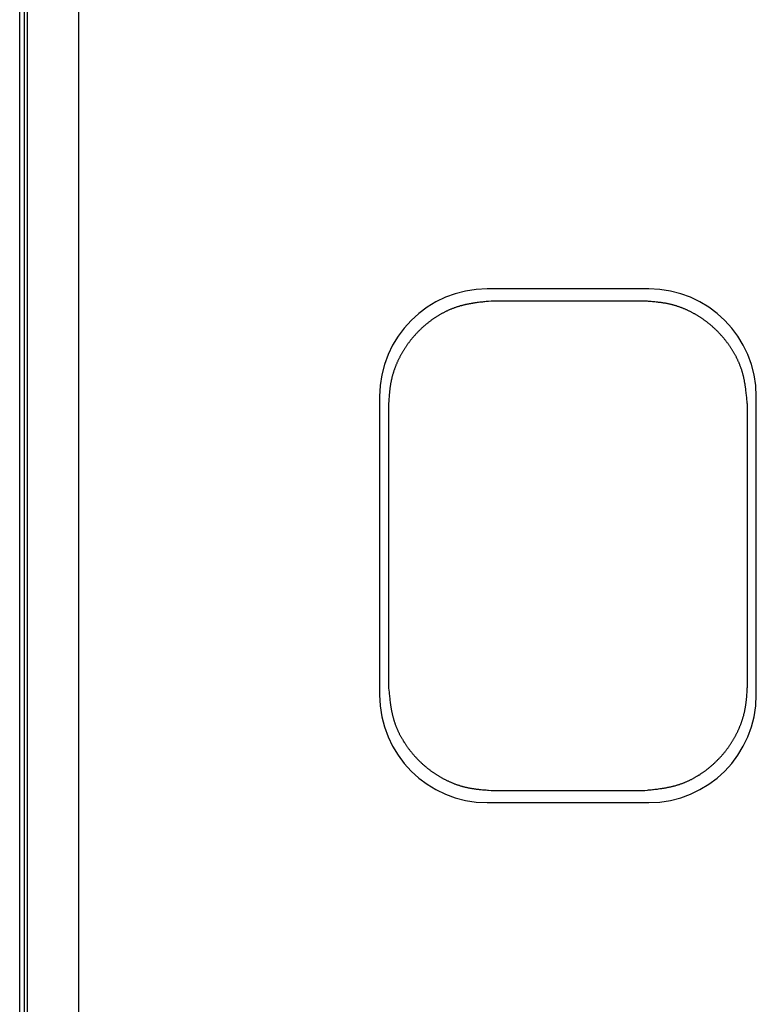
# Model space of a CAD drawing. Units: millimetres. Extents: x 0 to 841, y 0 to 594.
# Drawn here: x 94 to 109, y 355 to 374 of the extents above; entities that cross this region are included whole.
import ezdxf

# ---------------------------------------------------------------- set-up
doc = ezdxf.new("R2010")
doc.units = ezdxf.units.MM
doc.layers.add('SLD-0', color=179, linetype='Continuous')

msp = doc.modelspace()

# ---------------------------------------------------------------- linework, layer by layer
at = {"layer": 'SLD-0'}
for p, q in [((94.394, 337.047), (94.394, 439.972)), ((94.482, 437.409), (94.482, 339.609)), ((94.545, 339.834), (94.545, 437.184)), ((95.545, 437.184), (95.545, 339.834)), ((106.669, 369.223), (103.519, 369.223)), ((102.752, 368.801), (102.741, 368.796)), ((102.763, 368.806), (102.752, 368.801)), ((102.774, 368.811), (102.763, 368.806)), ((102.785, 368.816), (102.774, 368.811)), ((102.796, 368.821), (102.785, 368.816)), ((102.807, 368.825), (102.796, 368.821)), ((102.819, 368.83), (102.807, 368.825)), ((102.83, 368.835), (102.819, 368.83)), ((102.841, 368.839), (102.83, 368.835)), ((102.853, 368.843), (102.841, 368.839)), ((102.864, 368.848), (102.853, 368.843)), ((102.875, 368.852), (102.864, 368.848)), ((102.887, 368.856), (102.875, 368.852)), ((102.898, 368.86), (102.887, 368.856)), ((102.91, 368.864), (102.898, 368.86)), ((102.921, 368.868), (102.91, 368.864)), ((102.933, 368.872), (102.921, 368.868)), ((102.944, 368.875), (102.933, 368.872)), ((102.956, 368.879), (102.944, 368.875)), ((102.968, 368.882), (102.956, 368.879)), ((102.979, 368.886), (102.968, 368.882)), ((102.991, 368.889), (102.979, 368.886)), ((103.002, 368.892), (102.991, 368.889)), ((103.014, 368.895), (103.002, 368.892)), ((103.026, 368.898), (103.014, 368.895)), ((103.038, 368.901), (103.026, 368.898)), ((103.049, 368.904), (103.038, 368.901)), ((103.061, 368.907), (103.049, 368.904)), ((103.073, 368.91), (103.061, 368.907)), ((103.085, 368.913), (103.073, 368.91)), ((103.097, 368.915), (103.085, 368.913)), ((103.109, 368.918), (103.097, 368.915)), ((103.121, 368.92), (103.109, 368.918)), ((103.132, 368.923), (103.121, 368.92)), ((103.144, 368.925), (103.132, 368.923)), ((103.156, 368.927), (103.144, 368.925)), ((103.168, 368.93), (103.156, 368.927)), ((103.18, 368.932), (103.168, 368.93)), ((103.192, 368.934), (103.18, 368.932)), ((103.204, 368.936), (103.192, 368.934)), ((103.216, 368.938), (103.204, 368.936)), ((103.228, 368.94), (103.216, 368.938)), ((103.24, 368.942), (103.228, 368.94)), ((103.253, 368.944), (103.24, 368.942)), ((103.265, 368.946), (103.253, 368.944)), ((103.277, 368.948), (103.265, 368.946)), ((103.289, 368.949), (103.277, 368.948)), ((103.301, 368.951), (103.289, 368.949)), ((103.325, 368.954), (103.301, 368.951)), ((103.35, 368.958), (103.325, 368.954)), ((103.374, 368.961), (103.35, 368.958)), ((103.398, 368.964), (103.374, 368.961)), ((103.423, 368.966), (103.398, 368.964)), ((103.447, 368.969), (103.423, 368.966)), ((103.472, 368.972), (103.447, 368.969)), ((103.496, 368.974), (103.472, 368.972)), ((103.521, 368.977), (103.496, 368.974)), ((103.545, 368.979), (103.521, 368.977)), ((103.594, 368.984), (103.545, 368.979)), ((106.594, 368.984), (103.594, 368.984)), ((106.644, 368.981), (106.594, 368.984)), ((106.668, 368.979), (106.644, 368.981)), ((106.692, 368.977), (106.668, 368.979)), ((106.717, 368.975), (106.692, 368.977)), ((106.741, 368.973), (106.717, 368.975)), ((106.766, 368.971), (106.741, 368.973)), ((106.79, 368.968), (106.766, 368.971)), ((106.815, 368.966), (106.79, 368.968)), ((106.827, 368.965), (106.815, 368.966)), ((106.839, 368.963), (106.827, 368.965)), ((106.851, 368.962), (106.839, 368.963)), ((106.863, 368.96), (106.851, 368.962)), ((106.875, 368.959), (106.863, 368.96)), ((106.888, 368.958), (106.875, 368.959)), ((106.9, 368.956), (106.888, 368.958)), ((106.912, 368.954), (106.9, 368.956)), ((106.924, 368.953), (106.912, 368.954)), ((106.936, 368.951), (106.924, 368.953)), ((106.948, 368.949), (106.936, 368.951)), ((106.96, 368.947), (106.948, 368.949)), ((106.972, 368.945), (106.96, 368.947)), ((106.984, 368.943), (106.972, 368.945)), ((106.996, 368.941), (106.984, 368.943)), ((107.008, 368.939), (106.996, 368.941)), ((107.02, 368.937), (107.008, 368.939)), ((107.032, 368.935), (107.02, 368.937)), ((107.044, 368.932), (107.032, 368.935)), ((107.056, 368.93), (107.044, 368.932)), ((107.068, 368.927), (107.056, 368.93)), ((107.08, 368.924), (107.068, 368.927)), ((107.091, 368.922), (107.08, 368.924)), ((107.103, 368.919), (107.091, 368.922)), ((107.115, 368.916), (107.103, 368.919)), ((107.127, 368.913), (107.115, 368.916)), ((107.139, 368.91), (107.127, 368.913)), ((107.15, 368.907), (107.139, 368.91)), ((107.162, 368.904), (107.15, 368.907)), ((107.174, 368.9), (107.162, 368.904)), ((107.186, 368.897), (107.174, 368.9)), ((107.197, 368.893), (107.186, 368.897)), ((107.209, 368.89), (107.197, 368.893)), ((107.221, 368.886), (107.209, 368.89)), ((107.232, 368.882), (107.221, 368.886)), ((107.244, 368.878), (107.232, 368.882)), ((107.255, 368.874), (107.244, 368.878)), ((107.267, 368.87), (107.255, 368.874)), ((107.278, 368.866), (107.267, 368.87)), ((107.29, 368.862), (107.278, 368.866)), ((107.301, 368.858), (107.29, 368.862)), ((107.313, 368.854), (107.301, 368.858)), ((107.324, 368.849), (107.313, 368.854)), ((107.335, 368.845), (107.324, 368.849)), ((107.347, 368.84), (107.335, 368.845)), ((107.358, 368.835), (107.347, 368.84)), ((107.369, 368.831), (107.358, 368.835)), ((107.381, 368.826), (107.369, 368.831)), ((107.392, 368.821), (107.381, 368.826)), ((107.403, 368.816), (107.392, 368.821)), ((107.414, 368.811), (107.403, 368.816)), ((107.425, 368.806), (107.414, 368.811)), ((107.436, 368.801), (107.425, 368.806)), ((107.447, 368.796), (107.436, 368.801)), ((102.426, 368.609), (102.416, 368.601)), ((102.436, 368.616), (102.426, 368.609)), ((102.446, 368.623), (102.436, 368.616)), ((102.456, 368.63), (102.446, 368.623)), ((102.466, 368.637), (102.456, 368.63)), ((102.476, 368.644), (102.466, 368.637)), ((102.486, 368.651), (102.476, 368.644)), ((102.496, 368.658), (102.486, 368.651)), ((102.506, 368.664), (102.496, 368.658)), ((102.517, 368.671), (102.506, 368.664)), ((102.527, 368.678), (102.517, 368.671)), ((102.537, 368.684), (102.527, 368.678)), ((102.548, 368.691), (102.537, 368.684)), ((102.558, 368.697), (102.548, 368.691)), ((102.569, 368.704), (102.558, 368.697)), ((102.579, 368.71), (102.569, 368.704)), ((102.59, 368.716), (102.579, 368.71)), ((102.6, 368.722), (102.59, 368.716)), ((102.611, 368.729), (102.6, 368.722)), ((102.621, 368.735), (102.611, 368.729)), ((102.632, 368.741), (102.621, 368.735)), ((102.643, 368.746), (102.632, 368.741)), ((102.653, 368.752), (102.643, 368.746)), ((102.664, 368.758), (102.653, 368.752)), ((102.675, 368.764), (102.664, 368.758)), ((102.686, 368.769), (102.675, 368.764)), ((102.697, 368.775), (102.686, 368.769)), ((102.708, 368.78), (102.697, 368.775)), ((102.719, 368.785), (102.708, 368.78)), ((102.73, 368.791), (102.719, 368.785)), ((102.741, 368.796), (102.73, 368.791)), ((107.458, 368.79), (107.447, 368.796)), ((107.469, 368.785), (107.458, 368.79)), ((107.48, 368.779), (107.469, 368.785)), ((107.491, 368.774), (107.48, 368.779)), ((107.502, 368.768), (107.491, 368.774)), ((107.513, 368.763), (107.502, 368.768)), ((107.524, 368.757), (107.513, 368.763)), ((107.535, 368.751), (107.524, 368.757)), ((107.545, 368.745), (107.535, 368.751)), ((107.556, 368.739), (107.545, 368.745)), ((107.567, 368.733), (107.556, 368.739)), ((107.577, 368.727), (107.567, 368.733)), ((107.588, 368.721), (107.577, 368.727)), ((107.599, 368.715), (107.588, 368.721)), ((107.609, 368.709), (107.599, 368.715)), ((107.62, 368.702), (107.609, 368.709)), ((107.63, 368.696), (107.62, 368.702)), ((107.64, 368.69), (107.63, 368.696)), ((107.651, 368.683), (107.64, 368.69)), ((107.661, 368.677), (107.651, 368.683)), ((107.671, 368.67), (107.661, 368.677)), ((107.682, 368.663), (107.671, 368.67)), ((107.692, 368.657), (107.682, 368.663)), ((107.702, 368.65), (107.692, 368.657)), ((107.712, 368.643), (107.702, 368.65)), ((107.722, 368.636), (107.712, 368.643)), ((107.732, 368.629), (107.722, 368.636)), ((107.742, 368.622), (107.732, 368.629)), ((107.752, 368.615), (107.742, 368.622)), ((107.762, 368.608), (107.752, 368.615)), ((102.202, 368.419), (102.194, 368.411)), ((102.211, 368.428), (102.202, 368.419)), ((102.22, 368.436), (102.211, 368.428)), ((102.229, 368.444), (102.22, 368.436)), ((102.238, 368.453), (102.229, 368.444)), ((102.247, 368.461), (102.238, 368.453)), ((102.256, 368.469), (102.247, 368.461)), ((102.265, 368.478), (102.256, 368.469)), ((102.274, 368.486), (102.265, 368.478)), ((102.283, 368.494), (102.274, 368.486)), ((102.292, 368.502), (102.283, 368.494)), ((102.301, 368.51), (102.292, 368.502)), ((102.311, 368.518), (102.301, 368.51)), ((102.32, 368.526), (102.311, 368.518)), ((102.329, 368.533), (102.32, 368.526)), ((102.339, 368.541), (102.329, 368.533)), ((102.348, 368.549), (102.339, 368.541)), ((102.358, 368.556), (102.348, 368.549)), ((102.368, 368.564), (102.358, 368.556)), ((102.377, 368.572), (102.368, 368.564)), ((102.387, 368.579), (102.377, 368.572)), ((102.397, 368.587), (102.387, 368.579)), ((102.406, 368.594), (102.397, 368.587)), ((102.416, 368.601), (102.406, 368.594)), ((107.772, 368.601), (107.762, 368.608)), ((107.782, 368.593), (107.772, 368.601)), ((107.791, 368.586), (107.782, 368.593)), ((107.801, 368.579), (107.791, 368.586)), ((107.811, 368.571), (107.801, 368.579)), ((107.82, 368.564), (107.811, 368.571)), ((107.83, 368.556), (107.82, 368.564)), ((107.84, 368.549), (107.83, 368.556)), ((107.849, 368.541), (107.84, 368.549)), ((107.858, 368.533), (107.849, 368.541)), ((107.868, 368.526), (107.858, 368.533)), ((107.877, 368.518), (107.868, 368.526)), ((107.886, 368.51), (107.877, 368.518)), ((107.896, 368.502), (107.886, 368.51)), ((107.905, 368.494), (107.896, 368.502)), ((107.914, 368.486), (107.905, 368.494)), ((107.923, 368.478), (107.914, 368.486)), ((107.932, 368.47), (107.923, 368.478)), ((107.941, 368.462), (107.932, 368.47)), ((107.95, 368.453), (107.941, 368.462)), ((107.959, 368.445), (107.95, 368.453)), ((107.968, 368.437), (107.959, 368.445)), ((107.977, 368.428), (107.968, 368.437)), ((107.986, 368.42), (107.977, 368.428)), ((107.994, 368.411), (107.986, 368.42)), ((102.03, 368.229), (102.023, 368.22)), ((102.038, 368.239), (102.03, 368.229)), ((102.046, 368.248), (102.038, 368.239)), ((102.053, 368.258), (102.046, 368.248)), ((102.061, 368.267), (102.053, 368.258)), ((102.069, 368.276), (102.061, 368.267)), ((102.077, 368.286), (102.069, 368.276)), ((102.085, 368.295), (102.077, 368.286)), ((102.093, 368.304), (102.085, 368.295)), ((102.101, 368.313), (102.093, 368.304)), ((102.109, 368.322), (102.101, 368.313)), ((102.118, 368.331), (102.109, 368.322)), ((102.126, 368.34), (102.118, 368.331)), ((102.134, 368.349), (102.126, 368.34)), ((102.142, 368.358), (102.134, 368.349)), ((102.151, 368.367), (102.142, 368.358)), ((102.159, 368.376), (102.151, 368.367)), ((102.168, 368.385), (102.159, 368.376)), ((102.176, 368.393), (102.168, 368.385)), ((102.185, 368.402), (102.176, 368.393)), ((102.194, 368.411), (102.185, 368.402)), ((108.003, 368.403), (107.994, 368.411)), ((108.012, 368.394), (108.003, 368.403)), ((108.02, 368.386), (108.012, 368.394)), ((108.029, 368.377), (108.02, 368.386)), ((108.037, 368.368), (108.029, 368.377)), ((108.046, 368.359), (108.037, 368.368)), ((108.054, 368.35), (108.046, 368.359)), ((108.062, 368.341), (108.054, 368.35)), ((108.071, 368.333), (108.062, 368.341)), ((108.079, 368.324), (108.071, 368.333)), ((108.087, 368.314), (108.079, 368.324)), ((108.095, 368.305), (108.087, 368.314)), ((108.103, 368.296), (108.095, 368.305)), ((108.111, 368.287), (108.103, 368.296)), ((108.119, 368.278), (108.111, 368.287)), ((108.127, 368.268), (108.119, 368.278)), ((108.135, 368.259), (108.127, 368.268)), ((108.143, 368.25), (108.135, 368.259)), ((108.151, 368.24), (108.143, 368.25)), ((108.158, 368.231), (108.151, 368.24)), ((108.166, 368.221), (108.158, 368.231)), ((101.896, 368.04), (101.889, 368.029)), ((101.902, 368.05), (101.896, 368.04)), ((101.909, 368.06), (101.902, 368.05)), ((101.916, 368.071), (101.909, 368.06)), ((101.922, 368.081), (101.916, 368.071)), ((101.929, 368.091), (101.922, 368.081)), ((101.936, 368.101), (101.929, 368.091)), ((101.943, 368.111), (101.936, 368.101)), ((101.95, 368.122), (101.943, 368.111)), ((101.957, 368.132), (101.95, 368.122)), ((101.964, 368.142), (101.957, 368.132)), ((101.971, 368.151), (101.964, 368.142)), ((101.978, 368.161), (101.971, 368.151)), ((101.986, 368.171), (101.978, 368.161)), ((101.993, 368.181), (101.986, 368.171)), ((102, 368.191), (101.993, 368.181)), ((102.008, 368.2), (102, 368.191)), ((102.015, 368.21), (102.008, 368.2)), ((102.023, 368.22), (102.015, 368.21)), ((108.174, 368.211), (108.166, 368.221)), ((108.181, 368.202), (108.174, 368.211)), ((108.189, 368.192), (108.181, 368.202)), ((108.196, 368.182), (108.189, 368.192)), ((108.204, 368.172), (108.196, 368.182)), ((108.211, 368.163), (108.204, 368.172)), ((108.218, 368.153), (108.211, 368.163)), ((108.225, 368.143), (108.218, 368.153)), ((108.233, 368.133), (108.225, 368.143)), ((108.24, 368.123), (108.233, 368.133)), ((108.247, 368.113), (108.24, 368.123)), ((108.254, 368.102), (108.247, 368.113)), ((108.261, 368.092), (108.254, 368.102)), ((108.268, 368.082), (108.261, 368.092)), ((108.274, 368.072), (108.268, 368.082)), ((108.281, 368.061), (108.274, 368.072)), ((108.288, 368.051), (108.281, 368.061)), ((108.295, 368.041), (108.288, 368.051)), ((108.301, 368.03), (108.295, 368.041)), ((101.788, 367.846), (101.783, 367.834)), ((101.793, 367.857), (101.788, 367.846)), ((101.799, 367.868), (101.793, 367.857)), ((101.805, 367.879), (101.799, 367.868)), ((101.81, 367.89), (101.805, 367.879)), ((101.816, 367.901), (101.81, 367.89)), ((101.822, 367.912), (101.816, 367.901)), ((101.827, 367.923), (101.822, 367.912)), ((101.833, 367.933), (101.827, 367.923)), ((101.839, 367.944), (101.833, 367.933)), ((101.845, 367.955), (101.839, 367.944)), ((101.851, 367.966), (101.845, 367.955)), ((101.858, 367.976), (101.851, 367.966)), ((101.864, 367.987), (101.858, 367.976)), ((101.87, 367.998), (101.864, 367.987)), ((101.876, 368.008), (101.87, 367.998)), ((101.883, 368.019), (101.876, 368.008)), ((101.889, 368.029), (101.883, 368.019)), ((108.308, 368.02), (108.301, 368.03)), ((108.314, 368.009), (108.308, 368.02)), ((108.32, 367.999), (108.314, 368.009)), ((108.327, 367.988), (108.32, 367.999)), ((108.333, 367.977), (108.327, 367.988)), ((108.339, 367.967), (108.333, 367.977)), ((108.345, 367.956), (108.339, 367.967)), ((108.351, 367.945), (108.345, 367.956)), ((108.357, 367.934), (108.351, 367.945)), ((108.363, 367.924), (108.357, 367.934)), ((108.369, 367.913), (108.363, 367.924)), ((108.374, 367.902), (108.369, 367.913)), ((108.38, 367.891), (108.374, 367.902)), ((108.386, 367.88), (108.38, 367.891)), ((108.391, 367.869), (108.386, 367.88)), ((108.397, 367.858), (108.391, 367.869)), ((108.402, 367.847), (108.397, 367.858)), ((108.407, 367.836), (108.402, 367.847)), ((101.707, 367.652), (101.703, 367.64)), ((101.711, 367.663), (101.707, 367.652)), ((101.715, 367.675), (101.711, 367.663)), ((101.72, 367.687), (101.715, 367.675)), ((101.724, 367.698), (101.72, 367.687)), ((101.729, 367.71), (101.724, 367.698)), ((101.733, 367.721), (101.729, 367.71)), ((101.738, 367.733), (101.733, 367.721)), ((101.742, 367.744), (101.738, 367.733)), ((101.747, 367.755), (101.742, 367.744)), ((101.752, 367.767), (101.747, 367.755)), ((101.757, 367.778), (101.752, 367.767)), ((101.762, 367.79), (101.757, 367.778)), ((101.767, 367.801), (101.762, 367.79)), ((101.772, 367.812), (101.767, 367.801)), ((101.777, 367.823), (101.772, 367.812)), ((101.783, 367.834), (101.777, 367.823)), ((108.412, 367.824), (108.407, 367.836)), ((108.417, 367.813), (108.412, 367.824)), ((108.422, 367.802), (108.417, 367.813)), ((108.427, 367.791), (108.422, 367.802)), ((108.432, 367.779), (108.427, 367.791)), ((108.437, 367.768), (108.432, 367.779)), ((108.442, 367.757), (108.437, 367.768)), ((108.446, 367.745), (108.442, 367.757)), ((108.451, 367.734), (108.446, 367.745)), ((108.455, 367.722), (108.451, 367.734)), ((108.46, 367.711), (108.455, 367.722)), ((108.464, 367.699), (108.46, 367.711)), ((108.468, 367.688), (108.464, 367.699)), ((108.472, 367.676), (108.468, 367.688)), ((108.476, 367.665), (108.472, 367.676)), ((108.48, 367.653), (108.476, 367.665)), ((108.484, 367.641), (108.48, 367.653)), ((101.651, 367.462), (101.648, 367.45)), ((101.654, 367.474), (101.651, 367.462)), ((101.657, 367.486), (101.654, 367.474)), ((101.66, 367.498), (101.657, 367.486)), ((101.663, 367.51), (101.66, 367.498)), ((101.666, 367.522), (101.663, 367.51)), ((101.67, 367.534), (101.666, 367.522)), ((101.673, 367.546), (101.67, 367.534)), ((101.676, 367.558), (101.673, 367.546)), ((101.68, 367.57), (101.676, 367.558)), ((101.684, 367.581), (101.68, 367.57)), ((101.687, 367.593), (101.684, 367.581)), ((101.691, 367.605), (101.687, 367.593)), ((101.695, 367.617), (101.691, 367.605)), ((101.699, 367.628), (101.695, 367.617)), ((101.703, 367.64), (101.699, 367.628)), ((108.488, 367.63), (108.484, 367.641)), ((108.491, 367.618), (108.488, 367.63)), ((108.495, 367.606), (108.491, 367.618)), ((108.498, 367.594), (108.495, 367.606)), ((108.502, 367.583), (108.498, 367.594)), ((108.505, 367.571), (108.502, 367.583)), ((108.508, 367.559), (108.505, 367.571)), ((108.511, 367.547), (108.508, 367.559)), ((108.514, 367.535), (108.511, 367.547)), ((108.517, 367.523), (108.514, 367.535)), ((108.52, 367.511), (108.517, 367.523)), ((108.523, 367.499), (108.52, 367.511)), ((108.525, 367.487), (108.523, 367.499)), ((108.528, 367.476), (108.525, 367.487)), ((108.531, 367.463), (108.528, 367.476)), ((108.533, 367.451), (108.531, 367.463)), ((101.618, 367.268), (101.616, 367.256)), ((101.619, 367.28), (101.618, 367.268)), ((101.621, 367.292), (101.619, 367.28)), ((101.622, 367.305), (101.621, 367.292)), ((101.624, 367.317), (101.622, 367.305)), ((101.626, 367.329), (101.624, 367.317)), ((101.628, 367.341), (101.626, 367.329)), ((101.63, 367.353), (101.628, 367.341)), ((101.632, 367.366), (101.63, 367.353)), ((101.634, 367.378), (101.632, 367.366)), ((101.636, 367.39), (101.634, 367.378)), ((101.638, 367.402), (101.636, 367.39)), ((101.641, 367.414), (101.638, 367.402)), ((101.643, 367.426), (101.641, 367.414)), ((101.646, 367.438), (101.643, 367.426)), ((101.648, 367.45), (101.646, 367.438)), ((108.536, 367.439), (108.533, 367.451)), ((108.538, 367.427), (108.536, 367.439)), ((108.54, 367.415), (108.538, 367.427)), ((108.542, 367.403), (108.54, 367.415)), ((108.545, 367.391), (108.542, 367.403)), ((108.547, 367.379), (108.545, 367.391)), ((108.549, 367.367), (108.547, 367.379)), ((108.551, 367.354), (108.549, 367.367)), ((108.553, 367.342), (108.551, 367.354)), ((108.555, 367.33), (108.553, 367.342)), ((108.557, 367.318), (108.555, 367.33)), ((108.558, 367.306), (108.557, 367.318)), ((108.56, 367.293), (108.558, 367.306)), ((108.562, 367.281), (108.56, 367.293)), ((108.564, 367.269), (108.562, 367.281)), ((108.565, 367.257), (108.564, 367.269)), ((101.419, 367.123), (101.419, 361.296)), ((101.601, 367.083), (101.599, 367.059)), ((101.603, 367.108), (101.601, 367.083)), ((101.604, 367.133), (101.603, 367.108)), ((101.606, 367.157), (101.604, 367.133)), ((101.607, 367.17), (101.606, 367.157)), ((101.609, 367.182), (101.607, 367.17)), ((101.61, 367.194), (101.609, 367.182)), ((101.611, 367.207), (101.61, 367.194)), ((101.612, 367.219), (101.611, 367.207)), ((101.613, 367.231), (101.612, 367.219)), ((101.615, 367.243), (101.613, 367.231)), ((101.616, 367.256), (101.615, 367.243)), ((108.568, 367.232), (108.565, 367.257)), ((108.571, 367.207), (108.568, 367.232)), ((108.574, 367.183), (108.571, 367.207)), ((108.577, 367.158), (108.574, 367.183)), ((108.58, 367.133), (108.577, 367.158)), ((108.582, 367.108), (108.58, 367.133)), ((108.585, 367.084), (108.582, 367.108)), ((108.587, 367.059), (108.585, 367.084)), ((108.769, 361.296), (108.769, 367.123)), ((101.598, 367.034), (101.594, 366.984)), ((101.594, 366.984), (101.594, 361.434)), ((101.599, 367.059), (101.598, 367.034)), ((108.59, 367.034), (108.587, 367.059)), ((108.594, 366.984), (108.59, 367.034)), ((108.594, 366.984), (108.594, 361.434)), ((101.594, 361.434), (101.599, 361.385)), ((101.599, 361.385), (101.602, 361.36)), ((101.602, 361.36), (101.604, 361.335)), ((101.604, 361.335), (101.607, 361.31)), ((101.607, 361.31), (101.609, 361.286)), ((108.585, 361.286), (108.586, 361.311)), ((108.586, 361.311), (108.588, 361.335)), ((108.588, 361.335), (108.59, 361.36)), ((108.59, 361.36), (108.591, 361.385)), ((108.591, 361.385), (108.594, 361.434)), ((101.609, 361.286), (101.612, 361.261)), ((101.612, 361.261), (101.615, 361.236)), ((101.615, 361.236), (101.618, 361.211)), ((101.618, 361.211), (101.621, 361.187)), ((101.621, 361.187), (101.624, 361.162)), ((101.624, 361.162), (101.625, 361.15)), ((101.625, 361.15), (101.627, 361.138)), ((101.627, 361.138), (101.629, 361.125)), ((101.629, 361.125), (101.631, 361.113)), ((101.631, 361.113), (101.632, 361.101)), ((108.565, 361.102), (108.567, 361.114)), ((108.567, 361.114), (108.568, 361.126)), ((108.568, 361.126), (108.57, 361.139)), ((108.57, 361.139), (108.571, 361.151)), ((108.571, 361.151), (108.573, 361.163)), ((108.573, 361.163), (108.574, 361.175)), ((108.574, 361.175), (108.576, 361.188)), ((108.576, 361.188), (108.577, 361.2)), ((108.577, 361.2), (108.578, 361.212)), ((108.578, 361.212), (108.579, 361.224)), ((108.579, 361.224), (108.58, 361.237)), ((108.58, 361.237), (108.582, 361.249)), ((108.582, 361.249), (108.583, 361.261)), ((108.583, 361.261), (108.585, 361.286)), ((101.632, 361.101), (101.634, 361.089)), ((101.634, 361.089), (101.636, 361.076)), ((101.636, 361.076), (101.638, 361.064)), ((101.638, 361.064), (101.64, 361.052)), ((101.64, 361.052), (101.642, 361.04)), ((101.642, 361.04), (101.644, 361.028)), ((101.644, 361.028), (101.647, 361.016)), ((101.647, 361.016), (101.649, 361.003)), ((101.649, 361.003), (101.651, 360.991)), ((101.651, 360.991), (101.653, 360.979)), ((101.653, 360.979), (101.656, 360.967)), ((101.656, 360.967), (101.658, 360.955)), ((101.658, 360.955), (101.661, 360.943)), ((101.661, 360.943), (101.664, 360.931)), ((101.664, 360.931), (101.666, 360.919)), ((108.529, 360.921), (108.532, 360.932)), ((108.532, 360.932), (108.535, 360.944)), ((108.535, 360.944), (108.538, 360.956)), ((108.538, 360.956), (108.541, 360.969)), ((108.541, 360.969), (108.543, 360.981)), ((108.543, 360.981), (108.546, 360.993)), ((108.546, 360.993), (108.548, 361.005)), ((108.548, 361.005), (108.551, 361.017)), ((108.551, 361.017), (108.553, 361.029)), ((108.553, 361.029), (108.555, 361.041)), ((108.555, 361.041), (108.557, 361.053)), ((108.557, 361.053), (108.559, 361.065)), ((108.559, 361.065), (108.561, 361.077)), ((108.561, 361.077), (108.563, 361.09)), ((108.563, 361.09), (108.565, 361.102)), ((101.666, 360.919), (101.669, 360.907)), ((101.669, 360.907), (101.672, 360.895)), ((101.672, 360.895), (101.675, 360.883)), ((101.675, 360.883), (101.678, 360.872)), ((101.678, 360.872), (101.681, 360.86)), ((101.681, 360.86), (101.684, 360.848)), ((101.684, 360.848), (101.687, 360.836)), ((101.687, 360.836), (101.691, 360.824)), ((101.691, 360.824), (101.694, 360.812)), ((101.694, 360.812), (101.698, 360.801)), ((101.698, 360.801), (101.701, 360.789)), ((101.701, 360.789), (101.705, 360.777)), ((101.705, 360.777), (101.709, 360.766)), ((101.709, 360.766), (101.713, 360.754)), ((101.713, 360.754), (101.717, 360.742)), ((101.717, 360.742), (101.721, 360.731)), ((101.721, 360.731), (101.725, 360.719)), ((108.465, 360.721), (108.469, 360.732)), ((108.469, 360.732), (108.474, 360.744)), ((108.474, 360.744), (108.478, 360.755)), ((108.478, 360.755), (108.482, 360.767)), ((108.482, 360.767), (108.486, 360.779)), ((108.486, 360.779), (108.49, 360.79)), ((108.49, 360.79), (108.494, 360.802)), ((108.494, 360.802), (108.498, 360.814)), ((108.498, 360.814), (108.502, 360.826)), ((108.502, 360.826), (108.505, 360.837)), ((108.505, 360.837), (108.509, 360.849)), ((108.509, 360.849), (108.513, 360.861)), ((108.513, 360.861), (108.516, 360.873)), ((108.516, 360.873), (108.519, 360.885)), ((108.519, 360.885), (108.523, 360.897)), ((108.523, 360.897), (108.526, 360.909)), ((108.526, 360.909), (108.529, 360.921)), ((101.725, 360.719), (101.729, 360.708)), ((101.729, 360.708), (101.734, 360.696)), ((101.734, 360.696), (101.738, 360.685)), ((101.738, 360.685), (101.743, 360.673)), ((101.743, 360.673), (101.747, 360.662)), ((101.747, 360.662), (101.752, 360.651)), ((101.752, 360.651), (101.757, 360.639)), ((101.757, 360.639), (101.762, 360.628)), ((101.762, 360.628), (101.767, 360.617)), ((101.767, 360.617), (101.772, 360.606)), ((101.772, 360.606), (101.777, 360.594)), ((101.777, 360.594), (101.782, 360.583)), ((101.782, 360.583), (101.787, 360.572)), ((101.787, 360.572), (101.792, 360.561)), ((101.792, 360.561), (101.798, 360.55)), ((101.798, 360.55), (101.803, 360.539)), ((101.803, 360.539), (101.809, 360.528)), ((108.379, 360.529), (108.384, 360.54)), ((108.384, 360.54), (108.39, 360.551)), ((108.39, 360.551), (108.396, 360.562)), ((108.396, 360.562), (108.401, 360.573)), ((108.401, 360.573), (108.406, 360.584)), ((108.406, 360.584), (108.412, 360.595)), ((108.412, 360.595), (108.417, 360.607)), ((108.417, 360.607), (108.422, 360.618)), ((108.422, 360.618), (108.427, 360.629)), ((108.427, 360.629), (108.432, 360.64)), ((108.432, 360.64), (108.437, 360.652)), ((108.437, 360.652), (108.442, 360.663)), ((108.442, 360.663), (108.447, 360.675)), ((108.447, 360.675), (108.451, 360.686)), ((108.451, 360.686), (108.456, 360.698)), ((108.456, 360.698), (108.46, 360.709)), ((108.46, 360.709), (108.465, 360.721)), ((101.809, 360.528), (101.815, 360.517)), ((101.815, 360.517), (101.82, 360.506)), ((101.82, 360.506), (101.826, 360.495)), ((101.826, 360.495), (101.832, 360.484)), ((101.832, 360.484), (101.838, 360.473)), ((101.838, 360.473), (101.844, 360.463)), ((101.844, 360.463), (101.85, 360.452)), ((101.85, 360.452), (101.856, 360.441)), ((101.856, 360.441), (101.862, 360.431)), ((101.862, 360.431), (101.869, 360.42)), ((101.869, 360.42), (101.875, 360.409)), ((101.875, 360.409), (101.881, 360.399)), ((101.881, 360.399), (101.888, 360.388)), ((101.888, 360.388), (101.894, 360.378)), ((101.894, 360.378), (101.901, 360.368)), ((101.901, 360.368), (101.908, 360.357)), ((101.908, 360.357), (101.915, 360.347)), ((101.915, 360.347), (101.921, 360.337)), ((108.267, 360.338), (108.273, 360.348)), ((108.273, 360.348), (108.28, 360.358)), ((108.28, 360.358), (108.287, 360.369)), ((108.287, 360.369), (108.293, 360.379)), ((108.293, 360.379), (108.3, 360.389)), ((108.3, 360.389), (108.306, 360.4)), ((108.306, 360.4), (108.313, 360.41)), ((108.313, 360.41), (108.319, 360.421)), ((108.319, 360.421), (108.325, 360.432)), ((108.325, 360.432), (108.331, 360.442)), ((108.331, 360.442), (108.338, 360.453)), ((108.338, 360.453), (108.344, 360.464)), ((108.344, 360.464), (108.35, 360.474)), ((108.35, 360.474), (108.356, 360.485)), ((108.356, 360.485), (108.362, 360.496)), ((108.362, 360.496), (108.367, 360.507)), ((108.367, 360.507), (108.373, 360.518)), ((108.373, 360.518), (108.379, 360.529)), ((101.921, 360.337), (101.928, 360.326)), ((101.928, 360.326), (101.935, 360.316)), ((101.935, 360.316), (101.942, 360.306)), ((101.942, 360.306), (101.949, 360.296)), ((101.949, 360.296), (101.956, 360.286)), ((101.956, 360.286), (101.964, 360.276)), ((101.964, 360.276), (101.971, 360.266)), ((101.971, 360.266), (101.978, 360.256)), ((101.978, 360.256), (101.985, 360.246)), ((101.985, 360.246), (101.993, 360.236)), ((101.993, 360.236), (102, 360.227)), ((102, 360.227), (102.008, 360.217)), ((102.008, 360.217), (102.015, 360.207)), ((102.015, 360.207), (102.023, 360.198)), ((102.023, 360.198), (102.031, 360.188)), ((102.031, 360.188), (102.038, 360.179)), ((102.038, 360.179), (102.046, 360.169)), ((102.046, 360.169), (102.054, 360.16)), ((102.054, 360.16), (102.062, 360.15)), ((108.128, 360.152), (108.136, 360.161)), ((108.136, 360.161), (108.143, 360.17)), ((108.143, 360.17), (108.151, 360.18)), ((108.151, 360.18), (108.159, 360.189)), ((108.159, 360.189), (108.166, 360.199)), ((108.166, 360.199), (108.174, 360.209)), ((108.174, 360.209), (108.181, 360.218)), ((108.181, 360.218), (108.189, 360.228)), ((108.189, 360.228), (108.196, 360.238)), ((108.196, 360.238), (108.203, 360.247)), ((108.203, 360.247), (108.211, 360.257)), ((108.211, 360.257), (108.218, 360.267)), ((108.218, 360.267), (108.225, 360.277)), ((108.225, 360.277), (108.232, 360.287)), ((108.232, 360.287), (108.239, 360.297)), ((108.239, 360.297), (108.246, 360.307)), ((108.246, 360.307), (108.253, 360.317)), ((108.253, 360.317), (108.26, 360.328)), ((108.26, 360.328), (108.267, 360.338)), ((102.062, 360.15), (102.07, 360.141)), ((102.07, 360.141), (102.078, 360.132)), ((102.078, 360.132), (102.086, 360.123)), ((102.086, 360.123), (102.094, 360.113)), ((102.094, 360.113), (102.102, 360.104)), ((102.102, 360.104), (102.11, 360.095)), ((102.11, 360.095), (102.118, 360.086)), ((102.118, 360.086), (102.127, 360.077)), ((102.127, 360.077), (102.135, 360.068)), ((102.135, 360.068), (102.143, 360.059)), ((102.143, 360.059), (102.152, 360.051)), ((102.152, 360.051), (102.16, 360.042)), ((102.16, 360.042), (102.169, 360.033)), ((102.169, 360.033), (102.177, 360.024)), ((102.177, 360.024), (102.186, 360.016)), ((102.186, 360.016), (102.195, 360.007)), ((102.195, 360.007), (102.203, 359.999)), ((102.203, 359.999), (102.212, 359.99)), ((102.212, 359.99), (102.221, 359.982)), ((102.221, 359.982), (102.23, 359.974)), ((102.23, 359.974), (102.239, 359.965)), ((102.239, 359.965), (102.248, 359.957)), ((107.942, 359.958), (107.951, 359.966)), ((107.951, 359.966), (107.96, 359.974)), ((107.96, 359.974), (107.969, 359.983)), ((107.969, 359.983), (107.978, 359.991)), ((107.978, 359.991), (107.987, 360)), ((107.987, 360), (107.995, 360.008)), ((107.995, 360.008), (108.004, 360.017)), ((108.004, 360.017), (108.013, 360.025)), ((108.013, 360.025), (108.021, 360.034)), ((108.021, 360.034), (108.03, 360.043)), ((108.03, 360.043), (108.038, 360.052)), ((108.038, 360.052), (108.047, 360.06)), ((108.047, 360.06), (108.055, 360.069)), ((108.055, 360.069), (108.063, 360.078)), ((108.063, 360.078), (108.071, 360.087)), ((108.071, 360.087), (108.08, 360.096)), ((108.08, 360.096), (108.088, 360.105)), ((108.088, 360.105), (108.096, 360.115)), ((108.096, 360.115), (108.104, 360.124)), ((108.104, 360.124), (108.112, 360.133)), ((108.112, 360.133), (108.12, 360.142)), ((108.12, 360.142), (108.128, 360.152)), ((102.248, 359.957), (102.257, 359.949)), ((102.257, 359.949), (102.266, 359.941)), ((102.266, 359.941), (102.275, 359.933)), ((102.275, 359.933), (102.284, 359.925)), ((102.284, 359.925), (102.293, 359.917)), ((102.293, 359.917), (102.303, 359.909)), ((102.303, 359.909), (102.312, 359.901)), ((102.312, 359.901), (102.321, 359.893)), ((102.321, 359.893), (102.331, 359.885)), ((102.331, 359.885), (102.34, 359.878)), ((102.34, 359.878), (102.349, 359.87)), ((102.349, 359.87), (102.359, 359.862)), ((102.359, 359.862), (102.369, 359.855)), ((102.369, 359.855), (102.378, 359.847)), ((102.378, 359.847), (102.388, 359.84)), ((102.388, 359.84), (102.398, 359.833)), ((102.398, 359.833), (102.407, 359.825)), ((102.407, 359.825), (102.417, 359.818)), ((102.417, 359.818), (102.427, 359.811)), ((102.427, 359.811), (102.437, 359.804)), ((102.437, 359.804), (102.447, 359.797)), ((102.447, 359.797), (102.457, 359.79)), ((102.457, 359.79), (102.467, 359.783)), ((102.467, 359.783), (102.477, 359.776)), ((102.477, 359.776), (102.487, 359.769)), ((102.487, 359.769), (102.497, 359.762)), ((107.693, 359.761), (107.703, 359.768)), ((107.703, 359.768), (107.713, 359.775)), ((107.713, 359.775), (107.723, 359.782)), ((107.723, 359.782), (107.733, 359.789)), ((107.733, 359.789), (107.743, 359.796)), ((107.743, 359.796), (107.753, 359.803)), ((107.753, 359.803), (107.763, 359.81)), ((107.763, 359.81), (107.773, 359.817)), ((107.773, 359.817), (107.783, 359.825)), ((107.783, 359.825), (107.792, 359.832)), ((107.792, 359.832), (107.802, 359.84)), ((107.802, 359.84), (107.812, 359.847)), ((107.812, 359.847), (107.821, 359.855)), ((107.821, 359.855), (107.831, 359.862)), ((107.831, 359.862), (107.841, 359.87)), ((107.841, 359.87), (107.85, 359.878)), ((107.85, 359.878), (107.86, 359.885)), ((107.86, 359.885), (107.869, 359.893)), ((107.869, 359.893), (107.878, 359.901)), ((107.878, 359.901), (107.888, 359.909)), ((107.888, 359.909), (107.897, 359.917)), ((107.897, 359.917), (107.906, 359.925)), ((107.906, 359.925), (107.915, 359.933)), ((107.915, 359.933), (107.924, 359.941)), ((107.924, 359.941), (107.933, 359.949)), ((107.933, 359.949), (107.942, 359.958)), ((102.497, 359.762), (102.507, 359.755)), ((102.507, 359.755), (102.518, 359.749)), ((102.518, 359.749), (102.528, 359.742)), ((102.528, 359.742), (102.538, 359.736)), ((102.538, 359.736), (102.549, 359.729)), ((102.549, 359.729), (102.559, 359.723)), ((102.559, 359.723), (102.569, 359.716)), ((102.569, 359.716), (102.58, 359.71)), ((102.58, 359.71), (102.59, 359.704)), ((102.59, 359.704), (102.601, 359.697)), ((102.601, 359.697), (102.612, 359.691)), ((102.612, 359.691), (102.622, 359.685)), ((102.622, 359.685), (102.633, 359.679)), ((102.633, 359.679), (102.644, 359.673)), ((102.644, 359.673), (102.654, 359.668)), ((102.654, 359.668), (102.665, 359.662)), ((102.665, 359.662), (102.676, 359.656)), ((102.676, 359.656), (102.687, 359.65)), ((102.687, 359.65), (102.698, 359.645)), ((102.698, 359.645), (102.709, 359.639)), ((102.709, 359.639), (102.72, 359.634)), ((102.72, 359.634), (102.731, 359.628)), ((102.731, 359.628), (102.742, 359.623)), ((102.742, 359.623), (102.753, 359.618)), ((102.753, 359.618), (102.764, 359.613)), ((102.764, 359.613), (102.775, 359.608)), ((102.775, 359.608), (102.786, 359.603)), ((102.786, 359.603), (102.797, 359.598)), ((102.797, 359.598), (102.808, 359.593)), ((102.808, 359.593), (102.82, 359.588)), ((102.82, 359.588), (102.831, 359.583)), ((102.831, 359.583), (102.842, 359.579)), ((102.842, 359.579), (102.854, 359.574)), ((107.336, 359.575), (107.348, 359.58)), ((107.348, 359.58), (107.359, 359.584)), ((107.359, 359.584), (107.37, 359.589)), ((107.37, 359.589), (107.382, 359.593)), ((107.382, 359.593), (107.393, 359.598)), ((107.393, 359.598), (107.404, 359.603)), ((107.404, 359.603), (107.415, 359.608)), ((107.415, 359.608), (107.426, 359.613)), ((107.426, 359.613), (107.437, 359.618)), ((107.437, 359.618), (107.448, 359.623)), ((107.448, 359.623), (107.459, 359.628)), ((107.459, 359.628), (107.47, 359.633)), ((107.47, 359.633), (107.481, 359.639)), ((107.481, 359.639), (107.492, 359.644)), ((107.492, 359.644), (107.503, 359.649)), ((107.503, 359.649), (107.514, 359.655)), ((107.514, 359.655), (107.525, 359.661)), ((107.525, 359.661), (107.536, 359.666)), ((107.536, 359.666), (107.546, 359.672)), ((107.546, 359.672), (107.557, 359.678)), ((107.557, 359.678), (107.568, 359.684)), ((107.568, 359.684), (107.578, 359.69)), ((107.578, 359.69), (107.589, 359.696)), ((107.589, 359.696), (107.599, 359.702)), ((107.599, 359.702), (107.61, 359.709)), ((107.61, 359.709), (107.62, 359.715)), ((107.62, 359.715), (107.631, 359.721)), ((107.631, 359.721), (107.641, 359.728)), ((107.641, 359.728), (107.652, 359.734)), ((107.652, 359.734), (107.662, 359.741)), ((107.662, 359.741), (107.672, 359.747)), ((107.672, 359.747), (107.683, 359.754)), ((107.683, 359.754), (107.693, 359.761)), ((102.854, 359.574), (102.865, 359.57)), ((102.865, 359.57), (102.876, 359.565)), ((102.876, 359.565), (102.888, 359.561)), ((102.888, 359.561), (102.899, 359.557)), ((102.899, 359.557), (102.911, 359.552)), ((102.911, 359.552), (102.922, 359.548)), ((102.922, 359.548), (102.934, 359.544)), ((102.934, 359.544), (102.945, 359.54)), ((102.945, 359.54), (102.957, 359.536)), ((102.957, 359.536), (102.968, 359.533)), ((102.968, 359.533), (102.98, 359.529)), ((102.98, 359.529), (102.992, 359.525)), ((102.992, 359.525), (103.003, 359.522)), ((103.003, 359.522), (103.015, 359.519)), ((103.015, 359.519), (103.027, 359.515)), ((103.027, 359.515), (103.039, 359.512)), ((103.039, 359.512), (103.05, 359.509)), ((103.05, 359.509), (103.062, 359.506)), ((103.062, 359.506), (103.074, 359.503)), ((103.074, 359.503), (103.086, 359.5)), ((103.086, 359.5), (103.098, 359.497)), ((103.098, 359.497), (103.109, 359.494)), ((103.109, 359.494), (103.121, 359.492)), ((103.121, 359.492), (103.133, 359.489)), ((103.133, 359.489), (103.145, 359.487)), ((103.145, 359.487), (103.157, 359.484)), ((103.157, 359.484), (103.169, 359.482)), ((103.169, 359.482), (103.181, 359.48)), ((103.181, 359.48), (103.193, 359.477)), ((103.193, 359.477), (103.205, 359.475)), ((103.205, 359.475), (103.217, 359.473)), ((103.217, 359.473), (103.229, 359.471)), ((103.229, 359.471), (103.241, 359.47)), ((103.241, 359.47), (103.253, 359.468)), ((103.253, 359.468), (103.265, 359.466)), ((103.265, 359.466), (103.277, 359.464)), ((103.277, 359.464), (103.289, 359.463)), ((103.289, 359.463), (103.301, 359.461)), ((103.301, 359.461), (103.314, 359.46)), ((103.314, 359.46), (103.326, 359.458)), ((103.326, 359.458), (103.338, 359.457)), ((103.338, 359.457), (103.35, 359.455)), ((103.35, 359.455), (103.362, 359.454)), ((103.362, 359.454), (103.374, 359.453)), ((103.374, 359.453), (103.399, 359.45)), ((103.399, 359.45), (103.423, 359.448)), ((103.423, 359.448), (103.448, 359.446)), ((103.448, 359.446), (103.472, 359.444)), ((103.472, 359.444), (103.497, 359.442)), ((103.497, 359.442), (103.521, 359.44)), ((103.521, 359.44), (103.545, 359.438)), ((103.545, 359.438), (103.594, 359.434)), ((103.594, 359.434), (106.594, 359.434)), ((106.594, 359.434), (106.644, 359.439)), ((106.644, 359.439), (106.668, 359.442)), ((106.668, 359.442), (106.693, 359.444)), ((106.693, 359.444), (106.717, 359.447)), ((106.717, 359.447), (106.742, 359.45)), ((106.742, 359.45), (106.766, 359.452)), ((106.766, 359.452), (106.791, 359.455)), ((106.791, 359.455), (106.815, 359.458)), ((106.815, 359.458), (106.839, 359.461)), ((106.839, 359.461), (106.864, 359.464)), ((106.864, 359.464), (106.888, 359.468)), ((106.888, 359.468), (106.9, 359.469)), ((106.9, 359.469), (106.912, 359.471)), ((106.912, 359.471), (106.924, 359.473)), ((106.924, 359.473), (106.936, 359.475)), ((106.936, 359.475), (106.949, 359.477)), ((106.949, 359.477), (106.961, 359.478)), ((106.961, 359.478), (106.973, 359.48)), ((106.973, 359.48), (106.985, 359.482)), ((106.985, 359.482), (106.997, 359.485)), ((106.997, 359.485), (107.009, 359.487)), ((107.009, 359.487), (107.021, 359.489)), ((107.021, 359.489), (107.033, 359.491)), ((107.033, 359.491), (107.045, 359.494)), ((107.045, 359.494), (107.057, 359.496)), ((107.057, 359.496), (107.068, 359.498)), ((107.068, 359.498), (107.08, 359.501)), ((107.08, 359.501), (107.092, 359.503)), ((107.092, 359.503), (107.104, 359.506)), ((107.104, 359.506), (107.116, 359.509)), ((107.116, 359.509), (107.128, 359.512)), ((107.128, 359.512), (107.14, 359.514)), ((107.14, 359.514), (107.151, 359.517)), ((107.151, 359.517), (107.163, 359.52)), ((107.163, 359.52), (107.175, 359.523)), ((107.175, 359.523), (107.187, 359.526)), ((107.187, 359.526), (107.198, 359.53)), ((107.198, 359.53), (107.21, 359.533)), ((107.21, 359.533), (107.221, 359.536)), ((107.221, 359.536), (107.233, 359.54)), ((107.233, 359.54), (107.245, 359.543)), ((107.245, 359.543), (107.256, 359.547)), ((107.256, 359.547), (107.268, 359.551)), ((107.268, 359.551), (107.279, 359.555)), ((107.279, 359.555), (107.291, 359.559)), ((107.291, 359.559), (107.302, 359.563)), ((107.302, 359.563), (107.314, 359.567)), ((107.314, 359.567), (107.325, 359.571)), ((107.325, 359.571), (107.336, 359.575)), ((103.519, 359.196), (106.669, 359.196))]:
    msp.add_line(p, q, dxfattribs=at)
for centre, start, end in [((103.519, 367.123), 90, 180), ((106.669, 367.123), 360, 90), ((103.519, 361.296), 180, 270), ((106.669, 361.296), 270, 0)]:
    msp.add_arc(centre, 2.1, start, end, dxfattribs=at)

doc.saveas('drawing.dxf')
